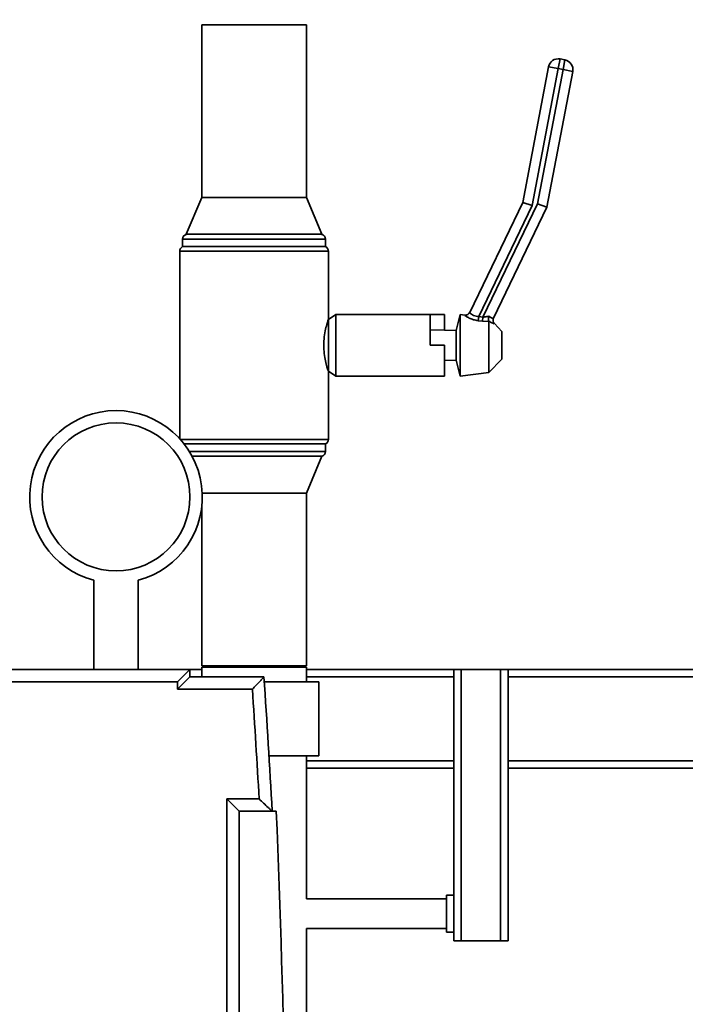
# Paper-space layout 'Blatt1' of a CAD drawing. Units: millimetres. Extents: x 0 to 5940, y 0 to 4200.
# Drawn here: x 3169 to 3439, y 3272 to 3671 of the extents above; entities that cross this region are included whole.
import ezdxf

# ---------------------------------------------------------------- set-up
doc = ezdxf.new("R2010")
doc.units = ezdxf.units.MM
doc.header["$LTSCALE"] = 10
doc.layers.add('1', color=7, linetype='Continuous')
doc.styles.add('SLDTEXTSTYLE0', font='TXT', dxfattribs={"width": 0.605})
doc.dimstyles.new('SLDDIMSTYLE0', dxfattribs={"dimtxt": 35, "dimasz": 25, "dimexe": 0, "dimexo": 0.0625, "dimgap": 8.75, "dimtad": 1, "dimdec": 1, "dimrnd": 1e-09, "dimzin": 4, "dimdsep": 46, "dimtxsty": 'SLDTEXTSTYLE0', "dimsah": 1, "dimcen": 0.09, "dimadec": 0, "dimazin": 1, "dimtfac": 1, "dimtdec": 1, "dimtofl": 0, "dimtmove": 0, "dimatfit": 3, "dimfxl": 1, "dimfrac": 2, "dimtolj": 1, "dimtzin": 12, "dimarcsym": 0})

# ---------------------------------------------------------------- blocks, each defined once
blk = doc.blocks.new('_D_2')
at = {"layer": '1'}
for p, q in [((3704.67, 3685.36), (2898.43, 3685.36)), ((2908.43, 1807.53), (2908.43, 3685.36)), ((3068.43, 1807.53), (2898.43, 1807.53))]:
    blk.add_line(p, q, dxfattribs=at)
for points in [[(2908.43, 3685.36), (2904.43, 3660.36), (2912.43, 3660.36)], [(2908.43, 1807.53), (2912.43, 1832.53), (2904.43, 1832.53)]]:
    blk.add_solid(points, dxfattribs=at)
at = {"layer": '1', "insert": (2863.31, 2654.21), "char_height": 35, "attachment_point": 1, "rotation": 90, "style": 'SLDTEXTSTYLE0'}
blk.add_mtext('ca. 1900', dxfattribs=at)

psp = doc.layouts.new('Blatt1')

# ---------------------------------------------------------------- linework, layer by layer
at = {"color": 7, "linetype": 'Continuous', "lineweight": 35}
for p, q in [((3243.23, 3669.03), (3243.23, 3599.03)), ((3285.63, 3669.03), (3243.23, 3669.03)), ((3285.63, 3599.03), (3285.63, 3669.03)), ((3387.79, 3651.22), (3388.53, 3655.15)), ((3388.53, 3655.15), (3390.5, 3654.77)), ((3389.75, 3650.84), (3390.5, 3654.77)), ((3373.42, 3596.94), (3383.86, 3651.96)), ((3387.79, 3651.22), (3377.25, 3595.68)), ((3379.41, 3596.34), (3389.75, 3650.84)), ((3393.68, 3650.1), (3383.24, 3595.08)), ((3387.79, 3651.22), (3383.86, 3651.96)), ((3389.75, 3650.84), (3387.79, 3651.22)), ((3389.75, 3650.84), (3393.68, 3650.1)), ((3243.23, 3599.03), (3236.93, 3584.03)), ((3285.63, 3599.03), (3243.23, 3599.03)), ((3291.93, 3584.03), (3285.63, 3599.03)), ((3351.93, 3552.39), (3373.42, 3596.94)), ((3377.25, 3595.68), (3355.56, 3550.69)), ((3357.28, 3550.45), (3379.41, 3596.34)), ((3383.24, 3595.08), (3361.52, 3550.03)), ((3377.25, 3595.68), (3373.42, 3596.94)), ((3379.41, 3596.34), (3383.24, 3595.08)), ((3235.43, 3582.09), (3235.43, 3579.03)), ((3264.43, 3582.09), (3235.43, 3582.09)), ((3291.93, 3584.03), (3236.93, 3584.03)), ((3293.43, 3582.09), (3264.43, 3582.09)), ((3293.43, 3579.03), (3293.43, 3582.09)), ((3293.43, 3579.03), (3235.43, 3579.03)), ((3234.28, 3577.22), (3234.28, 3501.12)), ((3264.43, 3577.22), (3234.28, 3577.22)), ((3294.58, 3577.22), (3264.43, 3577.22)), ((3294.58, 3549.53), (3294.58, 3577.22)), ((3297.58, 3551.53), (3294.58, 3549.53)), ((3335.83, 3551.53), (3297.58, 3551.53)), ((3297.58, 3526.53), (3297.58, 3551.53)), ((3341.63, 3551.53), (3335.83, 3551.53)), ((3335.83, 3539.03), (3335.83, 3551.53)), ((3341.63, 3551.53), (3341.63, 3545.14)), ((3348.04, 3551.53), (3346.35, 3545.03)), ((3349.89, 3551.3), (3348.04, 3551.53)), ((3348.04, 3539.03), (3348.04, 3551.53)), ((3355.56, 3550.69), (3355.31, 3548.99)), ((3355.56, 3550.69), (3357.28, 3550.45)), ((3357.28, 3550.45), (3357.04, 3548.75)), ((3294.58, 3528.53), (3294.58, 3549.53)), ((3357.04, 3548.75), (3355.31, 3548.99)), ((3359.69, 3548.65), (3357.04, 3548.75)), ((3359.64, 3548.89), (3359.69, 3548.65)), ((3359.69, 3527.94), (3359.69, 3548.65)), ((3364.96, 3544.6), (3361.9, 3547.81)), ((3335.83, 3545.27), (3341.63, 3545.14)), ((3346.35, 3545.03), (3341.63, 3545.14)), ((3346.35, 3539.03), (3346.35, 3545.03)), ((3364.96, 3539.03), (3364.96, 3544.6)), ((3341.63, 3539.03), (3335.83, 3539.03)), ((3341.63, 3526.53), (3341.63, 3539.03)), ((3346.35, 3533.03), (3346.35, 3539.03)), ((3348.04, 3526.53), (3348.04, 3539.03)), ((3364.96, 3533.46), (3364.96, 3539.03)), ((3341.63, 3532.92), (3346.35, 3533.03)), ((3346.35, 3533.03), (3348.04, 3526.53)), ((3359.69, 3527.94), (3364.96, 3533.46)), ((3294.58, 3500.84), (3294.58, 3528.53)), ((3294.58, 3528.53), (3297.58, 3526.53)), ((3297.58, 3526.53), (3335.45, 3526.53)), ((3335.45, 3526.53), (3341.63, 3526.53)), ((3348.04, 3526.53), (3359.69, 3527.94)), ((3234.53, 3500.84), (3294.58, 3500.84)), ((3293.43, 3499.03), (3236.04, 3499.03)), ((3293.43, 3495.97), (3293.43, 3499.03)), ((3238.18, 3495.97), (3293.43, 3495.97)), ((3291.93, 3494.03), (3239.29, 3494.03)), ((3285.63, 3479.03), (3291.93, 3494.03)), ((3285.63, 3479.03), (3243.39, 3479.03)), ((3285.63, 3409.03), (3285.63, 3479.03)), ((3243.23, 3473.79), (3243.23, 3409.03)), ((3199.43, 3443.71), (3199.43, 3407.53)), ((3217.43, 3407.53), (3217.43, 3443.71)), ((3138.43, 3407.53), (3238.43, 3407.53)), ((3238.43, 3407.53), (3233.43, 3402.53)), ((3238.43, 3407.53), (3243.23, 3407.53)), ((3238.43, 3407.53), (3238.43, 3404.53)), ((3285.63, 3409.03), (3243.23, 3409.03)), ((3243.23, 3408.53), (3243.23, 3404.53)), ((3285.63, 3408.53), (3243.23, 3408.53)), ((3285.63, 3402.53), (3285.63, 3408.53)), ((3285.63, 3407.53), (3345.43, 3407.53)), ((3345.43, 3297.53), (3345.43, 3407.53)), ((3345.43, 3407.53), (3348.43, 3407.53)), ((3348.43, 3407.53), (3348.43, 3297.53)), ((3364.43, 3407.53), (3348.43, 3407.53)), ((3364.43, 3297.53), (3364.43, 3407.53)), ((3364.43, 3407.53), (3367.43, 3407.53)), ((3367.43, 3407.53), (3367.43, 3392.53)), ((3367.43, 3407.53), (3466.43, 3407.53)), ((3233.43, 3402.53), (3143.43, 3402.53)), ((3238.43, 3404.53), (3233.43, 3399.53)), ((3233.43, 3399.53), (3233.43, 3402.53)), ((3238.43, 3404.53), (3268.43, 3404.53)), ((3290.63, 3402.53), (3268.56, 3402.53)), ((3285.63, 3404.53), (3345.43, 3404.53)), ((3290.63, 3372.53), (3290.63, 3402.53)), ((3367.43, 3404.53), (3466.43, 3404.53)), ((3263.75, 3399.53), (3233.43, 3399.53)), ((3367.43, 3392.53), (3367.43, 3320.53)), ((3290.63, 3372.53), (3270.47, 3372.53)), ((3285.63, 3314.53), (3285.63, 3372.53)), ((3285.63, 3370.53), (3345.43, 3370.53)), ((3367.43, 3370.53), (3466.43, 3370.53)), ((3285.63, 3367.53), (3345.43, 3367.53)), ((3367.43, 3367.53), (3466.43, 3367.53)), ((3253.43, 3355.03), (3266.48, 3355.03)), ((3253.43, 2860.03), (3253.43, 3355.03)), ((3253.43, 3355.03), (3258.43, 3350.03)), ((3258.43, 3350.03), (3258.43, 2865.03)), ((3273.43, 3350.03), (3258.43, 3350.03)), ((3367.43, 3320.53), (3367.43, 3297.53)), ((3342.43, 3314.53), (3285.63, 3314.53)), ((3345.43, 3316.03), (3342.43, 3316.03)), ((3342.43, 3308.53), (3342.43, 3316.03)), ((3342.43, 3301.03), (3342.43, 3308.53)), ((3285.63, 3193.53), (3285.63, 3302.53)), ((3285.63, 3302.53), (3342.43, 3302.53)), ((3342.43, 3301.03), (3345.43, 3301.03)), ((3348.43, 3297.53), (3345.43, 3297.53)), ((3364.43, 3297.53), (3348.43, 3297.53)), ((3367.43, 3297.53), (3364.43, 3297.53))]:
    psp.add_line(p, q, dxfattribs=at)
psp.add_circle((3208.43, 3477.53), 30, dxfattribs=at)
for centre, radius, start, end in [((3387.79, 3651.22), 4, 79.257, 169.257), ((3389.75, 3650.84), 4, 349.257, 79.257), ((3237.43, 3582.09), 2, 104.4775, 180), ((3291.43, 3582.09), 2, 0, 75.5225), ((3236.28, 3577.22), 2, 115.1507, 180), ((3292.58, 3577.22), 2, 0, 64.8493), ((3350.14, 3553.25), 2, 262.9143, 334.2115), ((3350.15, 3553.29), 2, 262.8339, 334.257), ((3363.32, 3549.17), 1.99, 154.2983, 223.7057), ((3363.34, 3549.19), 2, 154.257, 223.7515), ((3208.43, 3477.53), 35, 284.9006, 255.0994), ((3292.58, 3500.84), 2, 295.1507, 0), ((3291.43, 3495.97), 2, 284.4775, 0), ((-1137.02, 3107.53), 4415.45, 3.14831, 3.85684), ((-1137.02, 3107.53), 4410.45, 3.21694, 3.79612), ((-2604.7, 3107.53), 5883.13, 357.637622, 2.362378)]:
    psp.add_arc(centre, radius, start, end, dxfattribs=at)
for points, knots in [([(3355.31, 3548.99), (3354.65, 3549.11), (3353.33, 3549.35), (3351.65, 3550.05), (3350.48, 3550.72), (3349.92, 3551.14), (3349.9, 3551.24), (3349.89, 3551.27)], [0, 0, 0, 0, 0.22953, 0.459853, 0.673877, 0.873941, 1, 1, 1, 1]), ([(3351.93, 3552.39), (3351.95, 3552.31), (3351.98, 3552.17), (3352.51, 3551.67), (3353.36, 3551.13), (3354.46, 3550.75), (3355.22, 3550.71), (3355.56, 3550.69)], [0, 0, 0, 0, 0.214479, 0.428868, 0.644042, 0.840678, 1, 1, 1, 1]), ([(3357.28, 3550.45), (3357.82, 3550.49), (3358.68, 3550.55), (3359.45, 3550.8), (3359.73, 3550.89)], [0, 0, 0, 0, 0.626837, 1, 1, 1, 1]), ([(3359.73, 3550.89), (3359.73, 3550.88), (3359.71, 3550.83), (3359.63, 3550.54), (3359.53, 3550.04), (3359.51, 3549.39), (3359.6, 3549.06), (3359.64, 3548.89)], [0, 0, 0, 0, 0.004384, 0.084614, 0.400245, 0.699836, 1, 1, 1, 1]), ([(3359.73, 3550.89), (3359.98, 3550.68), (3360.46, 3550.26), (3361.08, 3550), (3361.44, 3549.96), (3361.5, 3550.01), (3361.52, 3550.03)], [0, 0, 0, 0, 0.273898, 0.547431, 0.832135, 1, 1, 1, 1]), ([(3294.58, 3549.53), (3294.54, 3549.42), (3294.46, 3549.2), (3293.91, 3547.51), (3293.26, 3544.96), (3292.74, 3541.68), (3292.63, 3538.13), (3292.95, 3534.79), (3293.54, 3531.89), (3294.18, 3529.69), (3294.54, 3528.65), (3294.57, 3528.56), (3294.58, 3528.53)], [0, 0, 0, 0, 0.103074, 0.206015, 0.312449, 0.422217, 0.527951, 0.62839, 0.7306, 0.838659, 0.947917, 1, 1, 1, 1]), ([(3361.87, 3547.79), (3361.8, 3547.78), (3361.66, 3547.77), (3360.84, 3548.1), (3360.1, 3548.56), (3359.66, 3548.88), (3359.64, 3548.89)], [0, 0, 0, 0, 0.308011, 0.614738, 0.985073, 1, 1, 1, 1]), ([(3263.75, 3399.53), (3263.75, 3399.53), (3264.26, 3400.08), (3265.35, 3401.24), (3266.77, 3402.75), (3267.76, 3403.82), (3268.32, 3404.42), (3268.39, 3404.49), (3268.43, 3404.53)], [0, 0, 0, 0, 0.001519, 0.240313, 0.509546, 0.709423, 0.854402, 1, 1, 1, 1]), ([(3266.48, 3355.03), (3266.48, 3355.03), (3267.09, 3354.45), (3268.36, 3353.25), (3269.97, 3351.72), (3271.06, 3350.69), (3271.65, 3350.13), (3271.73, 3350.06), (3271.76, 3350.03)], [0, 0, 0, 0, 0.001461, 0.261556, 0.536972, 0.730252, 0.864782, 1, 1, 1, 1])]:
    psp.add_open_spline(points, degree=3, knots=knots, dxfattribs=at)

# ---------------------------------------------------------------- dimensions: what is measured, and where the dimension line sits
at = {"layer": '1'}
dim = psp.add_linear_dim(base=(2908.43, 3685.36), p1=(3078.43, 1807.53), p2=(3714.67, 3685.36), angle=90, dimstyle='SLDDIMSTYLE0', dxfattribs=at)
dim.commit()
dim.dimension.update_dxf_attribs({"geometry": '_D_2', "text_midpoint": (2908.43, 2746.45), "dimtype": 160})

doc.saveas('drawing.dxf')
